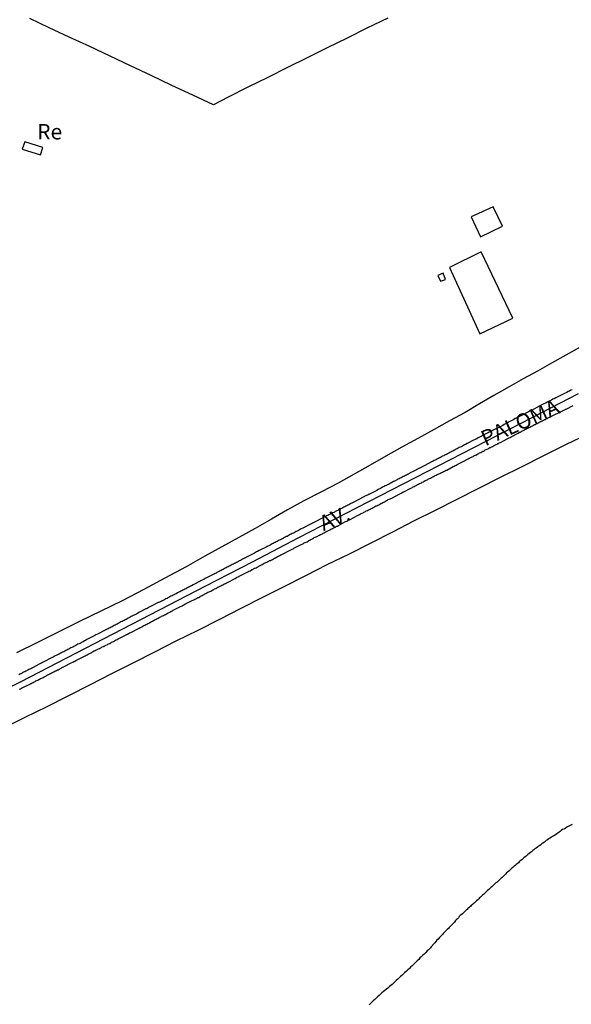
# Model space of a CAD drawing. Units: millimetres. Extents: x 192774 to 195184, y 1660436 to 1663209.
# Drawn here: x 193531 to 193620, y 1661896 to 1662056 of the extents above; entities that cross this region are included whole.
import ezdxf
from ezdxf.enums import TextEntityAlignment as Align

# ---------------------------------------------------------------- set-up
doc = ezdxf.new("R2010")
doc.units = ezdxf.units.MM
for name, color, linetype in [('V-ARROIO', 4, 'Continuous'), ('V-EDIFICACAO', 2, 'Continuous'), ('V-EIXO_DE_LOGRADOURO', 3, 'Continuous'), ('V-LOTE', 1, 'Continuous'), ('V-NOME_DOS_LOGRADOUROS', 7, 'Continuous'), ('V-QUADRA', 2, 'Continuous'), ('V-TESTADA', 5, 'Continuous')]:
    doc.layers.add(name, color=color, linetype=linetype)

msp = doc.modelspace()

# ---------------------------------------------------------------- linework, layer by layer
at = {"layer": 'V-ARROIO'}
msp.add_lwpolyline([(193620.16, 1661925.48), (193619.95, 1661925.4), (193619.73, 1661925.27), (193619.52, 1661925.14), (193619.3, 1661925.03), (193619.05, 1661924.86), (193618.83, 1661924.73), (193618.62, 1661924.65), (193618.4, 1661924.5), (193618.23, 1661924.35), (193618.04, 1661924.22), (193617.84, 1661924.07), (193617.67, 1661923.96), (193617.46, 1661923.83), (193617.2, 1661923.66), (193616.99, 1661923.53), (193616.79, 1661923.41), (193616.56, 1661923.28), (193616.37, 1661923.15), (193616.17, 1661923), (193615.96, 1661922.87), (193615.81, 1661922.72), (193615.66, 1661922.63), (193615.42, 1661922.46), (193615.25, 1661922.33), (193615.06, 1661922.21), (193614.86, 1661922.04), (193614.72, 1661921.95), (193614.52, 1661921.8), (193614.33, 1661921.65), (193614.14, 1661921.52), (193613.95, 1661921.39), (193613.77, 1661921.24), (193613.58, 1661921.07), (193613.39, 1661920.92), (193613.19, 1661920.77), (193613, 1661920.62), (193612.85, 1661920.49), (193612.7, 1661920.34), (193612.53, 1661920.21), (193612.34, 1661920.06), (193612.17, 1661919.91), (193611.99, 1661919.76), (193611.76, 1661919.59), (193611.59, 1661919.44), (193611.44, 1661919.27), (193611.24, 1661919.12), (193611.07, 1661918.97), (193610.92, 1661918.84), (193610.77, 1661918.71), (193610.6, 1661918.58), (193610.43, 1661918.43), (193610.24, 1661918.24), (193610.04, 1661918.07), (193609.87, 1661917.92), (193609.7, 1661917.77), (193609.53, 1661917.62), (193609.38, 1661917.45), (193609.14, 1661917.21), (193608.99, 1661917.06), (193608.8, 1661916.87), (193608.67, 1661916.76), (193608.5, 1661916.61), (193608.33, 1661916.46), (193608.16, 1661916.29), (193607.99, 1661916.14), (193607.81, 1661916.01), (193607.62, 1661915.84), (193607.45, 1661915.69), (193607.3, 1661915.54), (193607.13, 1661915.39), (193606.96, 1661915.24), (193606.79, 1661915.11), (193606.63, 1661914.96), (193606.45, 1661914.77), (193606.45, 1661914.77), (193606.29, 1661914.62), (193606.15, 1661914.51), (193606.01, 1661914.36), (193605.78, 1661914.15), (193605.63, 1661914), (193605.46, 1661913.85), (193605.28, 1661913.68), (193605.16, 1661913.57), (193605.01, 1661913.42), (193604.86, 1661913.27), (193604.66, 1661913.12), (193604.52, 1661912.99), (193604.38, 1661912.84), (193604.26, 1661912.74), (193604.11, 1661912.59), (193603.96, 1661912.44), (193603.81, 1661912.33), (193603.68, 1661912.2), (193603.53, 1661912.07), (193603.4, 1661911.94), (193603.27, 1661911.84), (193603.16, 1661911.7), (193603.04, 1661911.62), (193602.88, 1661911.49), (193602.76, 1661911.38), (193602.61, 1661911.21), (193602.37, 1661911), (193602.18, 1661910.85), (193602.03, 1661910.7), (193601.86, 1661910.53), (193601.71, 1661910.36), (193601.56, 1661910.18), (193601.39, 1661910.05), (193601.26, 1661909.88), (193601.11, 1661909.65), (193600.93, 1661909.48), (193600.72, 1661909.28), (193600.59, 1661909.13), (193600.38, 1661908.92), (193600.23, 1661908.77), (193600.1, 1661908.62), (193599.89, 1661908.43), (193599.74, 1661908.26), (193599.52, 1661908.04), (193599.31, 1661907.85), (193599.18, 1661907.68), (193598.96, 1661907.46), (193598.82, 1661907.31), (193598.66, 1661907.14), (193598.45, 1661906.9), (193598.24, 1661906.69), (193598.08, 1661906.5), (193597.87, 1661906.28), (193597.68, 1661906.05), (193597.53, 1661905.88), (193597.49, 1661905.84), (193597.44, 1661905.79), (193597.4, 1661905.75), (193597.38, 1661905.71), (193597.36, 1661905.66), (193597.31, 1661905.64), (193597.21, 1661905.49), (193597.12, 1661905.41), (193596.89, 1661905.17), (193596.65, 1661904.98), (193596.43, 1661904.72), (193596.14, 1661904.46), (193595.92, 1661904.25), (193595.69, 1661904.01), (193595.47, 1661903.82), (193595.28, 1661903.57), (193595.04, 1661903.35), (193594.87, 1661903.2), (193594.63, 1661902.98), (193594.42, 1661902.75), (193594.21, 1661902.56), (193593.97, 1661902.34), (193593.76, 1661902.13), (193593.54, 1661901.91), (193593.31, 1661901.68), (193592.98, 1661901.4), (193592.77, 1661901.18), (193592.54, 1661900.99), (193592.32, 1661900.8), (193592.09, 1661900.58), (193591.87, 1661900.37), (193591.63, 1661900.15), (193591.4, 1661899.94), (193591.21, 1661899.73), (193590.97, 1661899.54), (193590.76, 1661899.34), (193590.55, 1661899.17), (193590.29, 1661898.95), (193590.07, 1661898.78), (193589.81, 1661898.57), (193589.56, 1661898.36), (193589.32, 1661898.16), (193589.09, 1661897.93), (193588.87, 1661897.71), (193588.61, 1661897.5), (193588.61, 1661897.5), (193588.36, 1661897.28), (193588.14, 1661897.07), (193587.91, 1661896.86), (193587.69, 1661896.66), (193587.48, 1661896.45), (193587.24, 1661896.21)], dxfattribs=at)
at = {"layer": 'V-EDIFICACAO'}
for points in [[(193531.4, 1662036.27), (193530.99, 1662035.06), (193533.94, 1662034.18), (193534.32, 1662035.32), (193531.4, 1662036.27)], [(193603.77, 1662024.07), (193605.31, 1662020.85), (193608.86, 1662022.58), (193607.36, 1662025.73), (193603.77, 1662024.07)], [(193605.41, 1662018.39), (193600.25, 1662015.86), (193605.21, 1662005.12), (193610.53, 1662007.63), (193605.41, 1662018.39)], [(193598.37, 1662014.56), (193598.8, 1662013.65), (193599.61, 1662013.91), (193599.26, 1662014.95), (193598.37, 1662014.56)]]:
    msp.add_lwpolyline(points, close=True, dxfattribs=at)
at = {"layer": 'V-EIXO_DE_LOGRADOURO'}
msp.add_lwpolyline([(193523.29, 1661944.88), (193530.7, 1661948.63), (193538.22, 1661952.53), (193545.74, 1661956.43), (193553.26, 1661960.33), (193560.78, 1661964.23), (193568.3, 1661968.13), (193575.86, 1661972.03), (193583.42, 1661975.93), (193590.98, 1661979.83), (193598.54, 1661983.73), (193606.1, 1661987.63), (193613.66, 1661991.53), (193621.22, 1661995.43)], dxfattribs=at)
at = {"layer": 'V-LOTE'}
for points in [[(193590.29, 1662056.31), (193586.89, 1662054.71), (193583.69, 1662053.11), (193580.42, 1662051.51), (193577.21, 1662049.91), (193574, 1662048.31), (193570.79, 1662046.71), (193567.58, 1662045.11), (193564.37, 1662043.51), (193561.99, 1662042.29), (193558.63, 1662043.86), (193555.23, 1662045.43), (193551.87, 1662047), (193548.53, 1662048.57), (193545.24, 1662050.14), (193541.95, 1662051.71), (193538.61, 1662053.24), (193535.36, 1662054.77), (193532.22, 1662056.26)], [(193621.44, 1662002.94), (193619.14, 1662001.65), (193616.84, 1662000.36), (193614.54, 1661999.07), (193612.24, 1661997.78), (193609.94, 1661996.49), (193607.49, 1661995.11), (193605.15, 1661993.73), (193602.81, 1661992.35), (193600.29, 1661990.97), (193597.77, 1661989.59), (193595.16, 1661988.14), (193592.55, 1661986.69), (193589.97, 1661985.24), (193587.39, 1661983.79), (193584.81, 1661982.34), (193582.23, 1661980.89), (193579.51, 1661979.44), (193576.66, 1661977.99), (193574.01, 1661976.54), (193571.43, 1661975.05), (193568.78, 1661973.54), (193566.13, 1661972.03), (193563.35, 1661970.52), (193560.61, 1661969.01), (193557.56, 1661967.27), (193554.13, 1661965.44), (193550.68, 1661963.61), (193547.17, 1661961.79), (193543.72, 1661960.1), (193540.27, 1661958.41), (193536.82, 1661956.72), (193533.44, 1661955.03), (193530.06, 1661953.34)], [(193527.9, 1661941.11), (193531.46, 1661942.88), (193535.02, 1661944.65), (193538.54, 1661946.42), (193542.03, 1661948.19), (193545.52, 1661949.96), (193548.99, 1661951.73), (193552.46, 1661953.5), (193555.93, 1661955.27), (193559.51, 1661957.04), (193563, 1661958.81), (193566.49, 1661960.58), (193569.98, 1661962.35), (193573.47, 1661964.12), (193576.96, 1661965.89), (193580.45, 1661967.66), (193584.07, 1661969.43), (193587.58, 1661971.2), (193591.09, 1661972.97), (193594.51, 1661974.74), (193598.02, 1661976.51), (193601.53, 1661978.28), (193605.05, 1661980.05), (193608.57, 1661981.82), (193612.08, 1661983.59), (193615.59, 1661985.36), (193619.13, 1661987.13), (193622.78, 1661988.88)]]:
    msp.add_lwpolyline(points, dxfattribs=at)
at = {"layer": 'V-QUADRA'}
for points in [[(193620.16, 1661996.03), (193619.95, 1661995.94), (193619.73, 1661995.81), (193619.52, 1661995.73), (193619.3, 1661995.6), (193619.05, 1661995.49), (193618.83, 1661995.38), (193618.62, 1661995.26), (193618.36, 1661995.13), (193618.15, 1661995.04), (193617.93, 1661994.91), (193617.72, 1661994.83), (193617.5, 1661994.7), (193617.25, 1661994.57), (193617.03, 1661994.48), (193616.82, 1661994.36), (193616.56, 1661994.23), (193616.35, 1661994.14), (193616.13, 1661994.01), (193615.92, 1661993.88), (193615.7, 1661993.8), (193615.45, 1661993.67), (193615.23, 1661993.56), (193615.02, 1661993.46), (193614.95, 1661993.44), (193613.56, 1661992.68), (193613.26, 1661992.56), (193613.07, 1661992.47), (193611.95, 1661991.87), (193611.63, 1661991.7), (193611.42, 1661991.61), (193611.16, 1661991.44), (193610.95, 1661991.36), (193610.73, 1661991.23), (193610.52, 1661991.1), (193610.3, 1661991.01), (193610.05, 1661990.88), (193609.83, 1661990.76), (193609.62, 1661990.63), (193609.36, 1661990.48), (193609.15, 1661990.37), (193608.93, 1661990.24), (193607.24, 1661989.43), (193607.24, 1661989.39), (193607.2, 1661989.36), (193607.05, 1661989.3), (193606.87, 1661989.21), (193606.7, 1661989.13), (193606.53, 1661989.04), (193606.36, 1661988.96), (193606.25, 1661988.92), (193604.95, 1661988.21), (193604.77, 1661988.1), (193604.69, 1661988.08), (193604.64, 1661988.06), (193604.52, 1661987.99), (193604.35, 1661987.93), (193604.19, 1661987.87), (193603.15, 1661987.31), (193602.89, 1661987.16), (193602.72, 1661987.07), (193602.55, 1661986.98), (193602.37, 1661986.9), (193602.18, 1661986.79), (193602.03, 1661986.73), (193601.86, 1661986.64), (193601.69, 1661986.56), (193601.52, 1661986.47), (193601.35, 1661986.38), (193601.17, 1661986.28), (193600.98, 1661986.17), (193600.83, 1661986.08), (193600.66, 1661986), (193600.49, 1661985.91), (193600.32, 1661985.83), (193600.15, 1661985.74), (193599.97, 1661985.66), (193599.78, 1661985.55), (193599.63, 1661985.48), (193599.48, 1661985.4), (193599.33, 1661985.31), (193599.16, 1661985.25), (193598.99, 1661985.14), (193598.82, 1661985.06), (193598.65, 1661984.97), (193598.49, 1661984.88), (193598.35, 1661984.8), (193598.17, 1661984.71), (193597.96, 1661984.63), (193597.79, 1661984.54), (193597.64, 1661984.46), (193597.49, 1661984.39), (193597.47, 1661984.37), (193596.18, 1661983.68), (193596.18, 1661983.68), (193595.95, 1661983.56), (193595.77, 1661983.47), (193595.56, 1661983.38), (193595.41, 1661983.3), (193594.27, 1661982.72), (193594.02, 1661982.59), (193593.89, 1661982.53), (193593.76, 1661982.44), (193593.61, 1661982.36), (193593.46, 1661982.27), (193593.29, 1661982.18), (193593.12, 1661982.1), (193592.95, 1661982.01), (193592.77, 1661981.93), (193592.58, 1661981.84), (193592.43, 1661981.76), (193592.26, 1661981.67), (193592.09, 1661981.58), (193591.92, 1661981.5), (193591.77, 1661981.41), (193591.62, 1661981.35), (193591.49, 1661981.26), (193591.36, 1661981.2), (193591.25, 1661981.16), (193591.19, 1661981.13), (193591.04, 1661981.03), (193590.89, 1661980.94), (193590.72, 1661980.86), (193590.55, 1661980.77), (193590.37, 1661980.68), (193590.18, 1661980.6), (193590.03, 1661980.51), (193589.86, 1661980.43), (193589.69, 1661980.34), (193589.52, 1661980.26), (193589.37, 1661980.17), (193589.22, 1661980.11), (193589.09, 1661980.02), (193588.96, 1661979.98), (193588.83, 1661979.91), (193588.7, 1661979.85), (193588.53, 1661979.74), (193588.47, 1661979.7), (193587.2, 1661979.06), (193587.07, 1661979.02), (193587.07, 1661978.97), (193586.99, 1661978.95), (193586.94, 1661978.93), (193586.82, 1661978.86), (193586.69, 1661978.8), (193586.56, 1661978.74), (193586.49, 1661978.72), (193585.36, 1661978.11), (193585.15, 1661977.98), (193585.08, 1661977.96), (193584.97, 1661977.9), (193584.78, 1661977.81), (193584.63, 1661977.73), (193584.46, 1661977.64), (193584.29, 1661977.56), (193584.12, 1661977.47), (193583.95, 1661977.38), (193583.77, 1661977.3), (193583.6, 1661977.19), (193583.47, 1661977.13), (193583.3, 1661977.04), (193583.13, 1661976.96), (193582.96, 1661976.87), (193582.79, 1661976.78), (193582.62, 1661976.7), (193582.45, 1661976.61), (193582.29, 1661976.53), (193582.15, 1661976.46), (193582.01, 1661976.38), (193581.89, 1661976.31), (193581.72, 1661976.25), (193581.55, 1661976.14), (193581.37, 1661976.06), (193581.18, 1661975.97), (193581.03, 1661975.88), (193580.86, 1661975.8), (193580.69, 1661975.72), (193580.52, 1661975.65), (193580.35, 1661975.56), (193580.17, 1661975.48), (193580.11, 1661975.46), (193580.08, 1661975.41), (193579.98, 1661975.37), (193579.83, 1661975.33), (193579.68, 1661975.22), (193579.64, 1661975.18), (193578.48, 1661974.6), (193578.25, 1661974.47), (193578.07, 1661974.38), (193577.9, 1661974.3), (193577.71, 1661974.22), (193576.47, 1661973.57), (193576.23, 1661973.44), (193576.08, 1661973.36), (193575.93, 1661973.29), (193575.93, 1661973.29), (193575.76, 1661973.18), (193575.59, 1661973.1), (193575.42, 1661973.04), (193575.25, 1661972.93), (193575.09, 1661972.84), (193574.95, 1661972.78), (193574.77, 1661972.71), (193574.58, 1661972.58), (193574.43, 1661972.52), (193574.26, 1661972.44), (193574.09, 1661972.33), (193573.92, 1661972.24), (193573.75, 1661972.2), (193573.61, 1661972.09), (193573.49, 1661972.03), (193573.34, 1661971.94), (193573.19, 1661971.86), (193573.02, 1661971.79), (193572.85, 1661971.68), (193572.67, 1661971.6), (193572.5, 1661971.54), (193572.33, 1661971.43), (193572.16, 1661971.34), (193571.99, 1661971.26), (193571.82, 1661971.17), (193571.67, 1661971.08), (193571.52, 1661971.02), (193571.35, 1661970.94), (193571.17, 1661970.83), (193570.98, 1661970.72), (193570.83, 1661970.66), (193570.68, 1661970.57), (193570.55, 1661970.51), (193569.42, 1661969.93), (193569.16, 1661969.78), (193568.99, 1661969.71), (193568.82, 1661969.63), (193568.65, 1661969.54), (193568.62, 1661969.52), (193567.57, 1661968.98), (193567.36, 1661968.86), (193567.19, 1661968.77), (193567.02, 1661968.68), (193566.87, 1661968.6), (193566.72, 1661968.54), (193566.55, 1661968.45), (193566.37, 1661968.34), (193566.18, 1661968.26), (193566.03, 1661968.17), (193565.88, 1661968.08), (193565.73, 1661968), (193565.56, 1661967.91), (193565.39, 1661967.83), (193565.22, 1661967.74), (193565.05, 1661967.66), (193564.87, 1661967.57), (193564.7, 1661967.48), (193564.55, 1661967.4), (193564.38, 1661967.29), (193564.23, 1661967.23), (193564.06, 1661967.14), (193563.89, 1661967.06), (193563.72, 1661966.97), (193563.57, 1661966.88), (193563.42, 1661966.8), (193563.25, 1661966.71), (193563.07, 1661966.63), (193562.9, 1661966.54), (193562.73, 1661966.46), (193562.56, 1661966.37), (193562.41, 1661966.28), (193562.26, 1661966.22), (193562.09, 1661966.11), (193561.92, 1661966.05), (193561.85, 1661966.01), (193560.67, 1661965.38), (193560.42, 1661965.26), (193560.25, 1661965.17), (193560.07, 1661965.08), (193559.9, 1661965), (193559.84, 1661964.98), (193558.7, 1661964.4), (193558.45, 1661964.23), (193558.27, 1661964.14), (193558.1, 1661964.06), (193557.93, 1661963.97), (193557.78, 1661963.88), (193557.63, 1661963.84), (193557.5, 1661963.74), (193557.37, 1661963.67), (193557.16, 1661963.58), (193557.01, 1661963.5), (193556.86, 1661963.41), (193556.69, 1661963.33), (193556.52, 1661963.24), (193556.35, 1661963.16), (193556.17, 1661963.07), (193555.96, 1661962.94), (193555.79, 1661962.86), (193555.62, 1661962.77), (193555.62, 1661962.77), (193555.45, 1661962.68), (193555.27, 1661962.6), (193555.1, 1661962.51), (193554.93, 1661962.43), (193554.76, 1661962.34), (193554.61, 1661962.26), (193554.46, 1661962.17), (193554.29, 1661962.11), (193554.12, 1661962), (193553.95, 1661961.91), (193553.77, 1661961.85), (193553.56, 1661961.72), (193553.39, 1661961.64), (193553.22, 1661961.55), (193553.05, 1661961.53), (193553.02, 1661961.51), (193551.8, 1661960.84), (193551.59, 1661960.74), (193551.42, 1661960.65), (193551.25, 1661960.56), (193551.07, 1661960.48), (193551.01, 1661960.46), (193549.91, 1661959.88), (193549.66, 1661959.73), (193549.49, 1661959.64), (193549.32, 1661959.56), (193549.15, 1661959.47), (193548.97, 1661959.38), (193548.78, 1661959.28), (193548.63, 1661959.21), (193548.48, 1661959.11), (193548.33, 1661959.02), (193548.16, 1661958.96), (193547.99, 1661958.87), (193547.82, 1661958.76), (193547.65, 1661958.7), (193547.49, 1661958.61), (193547.35, 1661958.53), (193547.17, 1661958.44), (193546.98, 1661958.36), (193546.83, 1661958.27), (193546.66, 1661958.18), (193546.51, 1661958.1), (193546.36, 1661958.01), (193546.19, 1661957.93), (193546.04, 1661957.84), (193545.89, 1661957.76), (193545.72, 1661957.67), (193545.55, 1661957.58), (193545.39, 1661957.5), (193545.25, 1661957.41), (193545.07, 1661957.33), (193544.9, 1661957.24), (193544.73, 1661957.16), (193544.56, 1661957.07), (193544.41, 1661957.01), (193543.19, 1661956.36), (193542.93, 1661956.24), (193542.76, 1661956.15), (193542.65, 1661956.11), (193541.47, 1661955.48), (193541.22, 1661955.36), (193541.05, 1661955.27), (193540.87, 1661955.14), (193540.7, 1661955.06), (193540.53, 1661954.99), (193540.36, 1661954.88), (193540.19, 1661954.8), (193540.02, 1661954.74), (193539.85, 1661954.63), (193539.69, 1661954.54), (193539.55, 1661954.48), (193539.37, 1661954.39), (193539.18, 1661954.28), (193539.03, 1661954.22), (193538.86, 1661954.14), (193538.69, 1661954.03), (193538.54, 1661953.94), (193538.39, 1661953.88), (193538.22, 1661953.77), (193538.05, 1661953.71), (193537.87, 1661953.62), (193537.7, 1661953.51), (193537.53, 1661953.43), (193537.36, 1661953.36), (193537.19, 1661953.26), (193537.02, 1661953.17), (193536.85, 1661953.08), (193536.67, 1661953), (193536.5, 1661952.91), (193536.33, 1661952.83), (193536.16, 1661952.74), (193536.01, 1661952.66), (193535.86, 1661952.57), (193535.71, 1661952.51), (193534.49, 1661951.86), (193534.27, 1661951.76), (193534.1, 1661951.67), (193533.93, 1661951.61), (193533.74, 1661951.52), (193533.74, 1661951.52), (193532.73, 1661950.96), (193532.52, 1661950.86), (193532.37, 1661950.77), (193532.22, 1661950.71), (193532.05, 1661950.64), (193531.89, 1661950.54), (193531.75, 1661950.47), (193531.57, 1661950.38), (193531.4, 1661950.28), (193531.27, 1661950.24), (193531.1, 1661950.13), (193530.95, 1661950.04), (193530.76, 1661949.94), (193530.59, 1661949.87), (193530.42, 1661949.78)], [(193530.55, 1661947.43), (193530.72, 1661947.49), (193530.87, 1661947.58), (193530.99, 1661947.64), (193532.21, 1661948.26), (193532.3, 1661948.33), (193532.39, 1661948.37), (193532.43, 1661948.39), (193532.56, 1661948.46), (193532.73, 1661948.54), (193532.9, 1661948.63), (193533.07, 1661948.71), (193533.2, 1661948.78), (193533.35, 1661948.84), (193533.5, 1661948.93), (193533.67, 1661949.01), (193533.8, 1661949.06), (193533.95, 1661949.16), (193534.1, 1661949.23), (193534.25, 1661949.31), (193534.36, 1661949.36), (193534.51, 1661949.44), (193534.66, 1661949.51), (193534.79, 1661949.57), (193534.92, 1661949.66), (193535.09, 1661949.76), (193535.26, 1661949.83), (193535.41, 1661949.91), (193535.56, 1661950), (193535.73, 1661950.08), (193535.9, 1661950.17), (193536.07, 1661950.26), (193536.2, 1661950.3), (193536.37, 1661950.41), (193536.55, 1661950.49), (193536.69, 1661950.56), (193536.8, 1661950.6), (193536.95, 1661950.68), (193537.1, 1661950.77), (193537.27, 1661950.86), (193537.38, 1661950.94), (193537.53, 1661951.01), (193537.7, 1661951.09), (193537.77, 1661951.12), (193538.92, 1661951.71), (193539.16, 1661951.84), (193539.33, 1661951.93), (193539.5, 1661952.01), (193539.67, 1661952.1), (193539.78, 1661952.14), (193540.94, 1661952.76), (193541.17, 1661952.87), (193541.35, 1661952.96), (193541.52, 1661953.04), (193541.69, 1661953.13), (193541.86, 1661953.21), (193542.03, 1661953.3), (193542.16, 1661953.36), (193542.2, 1661953.38), (193542.24, 1661953.41), (193542.29, 1661953.43), (193542.33, 1661953.47), (193542.35, 1661953.52), (193542.5, 1661953.56), (193542.57, 1661953.6), (193542.59, 1661953.64), (193542.67, 1661953.66), (193542.71, 1661953.68), (193542.8, 1661953.73), (193542.97, 1661953.81), (193543.15, 1661953.9), (193543.32, 1661953.98), (193543.49, 1661954.07), (193543.66, 1661954.16), (193543.83, 1661954.22), (193543.96, 1661954.31), (193544.13, 1661954.37), (193544.28, 1661954.44), (193544.43, 1661954.52), (193544.56, 1661954.56), (193544.73, 1661954.65), (193544.73, 1661954.65), (193544.86, 1661954.74), (193544.99, 1661954.8), (193545.16, 1661954.88), (193545.33, 1661954.97), (193545.48, 1661955.06), (193545.63, 1661955.12), (193545.76, 1661955.18), (193545.93, 1661955.27), (193546.08, 1661955.38), (193546.23, 1661955.44), (193546.36, 1661955.51), (193546.51, 1661955.59), (193546.64, 1661955.66), (193547.82, 1661956.26), (193548.07, 1661956.38), (193548.2, 1661956.47), (193548.37, 1661956.56), (193548.57, 1661956.64), (193549.7, 1661957.22), (193549.94, 1661957.37), (193550.09, 1661957.44), (193550.24, 1661957.52), (193550.39, 1661957.58), (193550.56, 1661957.67), (193550.71, 1661957.76), (193550.86, 1661957.84), (193551.03, 1661957.93), (193551.16, 1661958.01), (193551.33, 1661958.1), (193551.5, 1661958.16), (193551.67, 1661958.27), (193551.8, 1661958.34), (193551.95, 1661958.42), (193552.1, 1661958.48), (193552.27, 1661958.57), (193552.4, 1661958.66), (193552.55, 1661958.74), (193552.7, 1661958.81), (193552.87, 1661958.89), (193553, 1661958.96), (193553.17, 1661959.06), (193553.32, 1661959.13), (193553.47, 1661959.19), (193553.58, 1661959.28), (193553.73, 1661959.34), (193553.9, 1661959.41), (193554.07, 1661959.51), (193554.2, 1661959.58), (193554.35, 1661959.66), (193554.5, 1661959.73), (193554.67, 1661959.81), (193554.8, 1661959.86), (193554.93, 1661959.96), (193555.06, 1661960.03), (193555.21, 1661960.11), (193555.34, 1661960.18), (193555.44, 1661960.27), (193556.67, 1661960.84), (193556.9, 1661960.97), (193557.07, 1661961.06), (193557.2, 1661961.12), (193557.35, 1661961.23), (193557.48, 1661961.3), (193558.55, 1661961.83), (193558.79, 1661961.96), (193558.96, 1661962.04), (193559.13, 1661962.13), (193559.3, 1661962.21), (193559.47, 1661962.3), (193559.6, 1661962.34), (193559.77, 1661962.45), (193559.9, 1661962.54), (193560.03, 1661962.6), (193560.16, 1661962.66), (193560.31, 1661962.75), (193560.46, 1661962.81), (193560.61, 1661962.92), (193560.76, 1661962.98), (193560.93, 1661963.07), (193561.1, 1661963.16), (193561.27, 1661963.24), (193561.4, 1661963.31), (193561.55, 1661963.37), (193561.7, 1661963.46), (193561.87, 1661963.54), (193562, 1661963.58), (193562.05, 1661963.63), (193562.11, 1661963.67), (193562.17, 1661963.71), (193562.35, 1661963.8), (193562.52, 1661963.88), (193562.69, 1661963.97), (193562.84, 1661964.06), (193562.99, 1661964.12), (193563.16, 1661964.23), (193563.33, 1661964.31), (193563.5, 1661964.4), (193563.67, 1661964.48), (193563.8, 1661964.55), (193563.95, 1661964.61), (193563.95, 1661964.61), (193564.1, 1661964.7), (193564.27, 1661964.76), (193564.29, 1661964.77), (193565.52, 1661965.43), (193565.73, 1661965.54), (193565.86, 1661965.62), (193565.99, 1661965.66), (193566.14, 1661965.75), (193566.18, 1661965.77), (193567.36, 1661966.37), (193567.57, 1661966.5), (193567.75, 1661966.58), (193567.92, 1661966.67), (193568.09, 1661966.76), (193568.24, 1661966.84), (193568.39, 1661966.88), (193568.43, 1661966.93), (193568.51, 1661966.99), (193568.6, 1661967.01), (193568.67, 1661967.06), (193568.71, 1661967.08), (193568.75, 1661967.1), (193568.9, 1661967.16), (193569.07, 1661967.25), (193569.2, 1661967.31), (193569.27, 1661967.36), (193569.33, 1661967.4), (193569.35, 1661967.42), (193569.46, 1661967.46), (193569.59, 1661967.53), (193569.76, 1661967.61), (193569.91, 1661967.7), (193570.06, 1661967.78), (193570.23, 1661967.87), (193570.36, 1661967.94), (193570.51, 1661968), (193570.66, 1661968.08), (193570.83, 1661968.15), (193570.96, 1661968.22), (193571.09, 1661968.3), (193571.22, 1661968.34), (193571.39, 1661968.45), (193571.56, 1661968.51), (193571.73, 1661968.6), (193571.9, 1661968.68), (193572.07, 1661968.77), (193572.2, 1661968.84), (193572.25, 1661968.86), (193572.29, 1661968.88), (193572.35, 1661968.9), (193572.39, 1661968.9), (193572.41, 1661968.99), (193572.48, 1661969.01), (193572.57, 1661969.03), (193572.63, 1661969.07), (193572.76, 1661969.14), (193572.91, 1661969.22), (193573.06, 1661969.28), (193573.21, 1661969.35), (193574.34, 1661969.95), (193574.56, 1661970.06), (193574.73, 1661970.14), (193574.9, 1661970.23), (193575.05, 1661970.3), (193576.21, 1661970.91), (193576.4, 1661971), (193576.57, 1661971.08), (193576.72, 1661971.17), (193576.87, 1661971.26), (193577, 1661971.3), (193577.17, 1661971.38), (193577.35, 1661971.47), (193577.41, 1661971.51), (193577.47, 1661971.58), (193577.56, 1661971.64), (193577.65, 1661971.64), (193577.67, 1661971.68), (193577.75, 1661971.68), (193577.79, 1661971.75), (193577.96, 1661971.79), (193578.03, 1661971.86), (193578.05, 1661971.86), (193578.09, 1661971.88), (193578.16, 1661971.9), (193578.27, 1661971.94), (193578.29, 1661972.01), (193578.33, 1661972.03), (193578.5, 1661972.09), (193578.63, 1661972.16), (193578.76, 1661972.2), (193578.91, 1661972.28), (193579.04, 1661972.37), (193579.19, 1661972.41), (193579.34, 1661972.52), (193579.49, 1661972.58), (193579.66, 1661972.67), (193579.81, 1661972.76), (193579.96, 1661972.82), (193580.11, 1661972.93), (193580.26, 1661973.01), (193580.26, 1661973.01), (193580.43, 1661973.1), (193580.56, 1661973.14), (193580.73, 1661973.23), (193580.88, 1661973.31), (193581.01, 1661973.4), (193581.16, 1661973.44), (193581.31, 1661973.53), (193581.46, 1661973.61), (193581.63, 1661973.7), (193581.76, 1661973.76), (193581.93, 1661973.87), (193582.1, 1661973.91), (193582.25, 1661973.98), (193583.41, 1661974.64), (193583.6, 1661974.73), (193583.77, 1661974.81), (193583.95, 1661974.9), (193584.12, 1661974.96), (193584.14, 1661974.97), (193585.36, 1661975.63), (193585.57, 1661975.74), (193585.7, 1661975.8), (193585.83, 1661975.88), (193585.96, 1661975.93), (193586.11, 1661976.01), (193586.26, 1661976.08), (193586.39, 1661976.16), (193586.52, 1661976.21), (193586.64, 1661976.29), (193586.77, 1661976.36), (193586.95, 1661976.44), (193587.12, 1661976.53), (193587.29, 1661976.59), (193587.41, 1661976.68), (193587.55, 1661976.74), (193587.72, 1661976.83), (193587.87, 1661976.91), (193588.02, 1661977), (193588.19, 1661977.08), (193588.34, 1661977.17), (193588.49, 1661977.21), (193588.64, 1661977.3), (193588.79, 1661977.38), (193588.96, 1661977.47), (193589.13, 1661977.56), (193589.3, 1661977.64), (193589.47, 1661977.73), (193589.6, 1661977.79), (193589.75, 1661977.86), (193589.9, 1661977.94), (193590.07, 1661978.05), (193590.2, 1661978.11), (193590.35, 1661978.2), (193590.5, 1661978.28), (193590.67, 1661978.33), (193590.78, 1661978.41), (193590.93, 1661978.46), (193591.04, 1661978.5), (193592.09, 1661979.08), (193592.3, 1661979.18), (193592.47, 1661979.27), (193592.6, 1661979.36), (193592.77, 1661979.44), (193592.88, 1661979.49), (193593.91, 1661980.02), (193594.15, 1661980.13), (193594.29, 1661980.21), (193594.4, 1661980.26), (193594.55, 1661980.34), (193594.7, 1661980.43), (193594.87, 1661980.49), (193594.98, 1661980.56), (193595.11, 1661980.64), (193595.26, 1661980.73), (193595.43, 1661980.81), (193595.56, 1661980.86), (193595.71, 1661980.94), (193595.86, 1661981.03), (193596.03, 1661981.11), (193596.16, 1661981.2), (193596.33, 1661981.28), (193596.5, 1661981.35), (193596.63, 1661981.44), (193596.76, 1661981.46), (193596.89, 1661981.56), (193597.02, 1661981.63), (193597.19, 1661981.71), (193597.36, 1661981.8), (193597.53, 1661981.88), (193597.68, 1661981.97), (193597.83, 1661982.06), (193597.96, 1661982.1), (193598.13, 1661982.16), (193598.3, 1661982.27), (193598.45, 1661982.34), (193598.56, 1661982.38), (193598.71, 1661982.46), (193598.86, 1661982.53), (193599.03, 1661982.61), (193599.16, 1661982.66), (193599.16, 1661982.66), (193599.31, 1661982.76), (193599.46, 1661982.83), (193599.61, 1661982.91), (193599.76, 1661982.98), (193599.82, 1661983), (193600.85, 1661983.56), (193601.05, 1661983.64), (193601.19, 1661983.73), (193601.35, 1661983.81), (193601.54, 1661983.9), (193602.69, 1661984.52), (193602.89, 1661984.63), (193603.06, 1661984.69), (193603.19, 1661984.78), (193603.32, 1661984.82), (193603.44, 1661984.91), (193603.57, 1661984.95), (193603.7, 1661985.04), (193603.83, 1661985.08), (193603.94, 1661985.14), (193604.09, 1661985.21), (193604.21, 1661985.29), (193604.35, 1661985.34), (193604.47, 1661985.42), (193604.56, 1661985.44), (193604.71, 1661985.53), (193604.86, 1661985.61), (193605.03, 1661985.7), (193605.16, 1661985.78), (193605.33, 1661985.87), (193605.5, 1661985.96), (193605.67, 1661986.04), (193605.8, 1661986.08), (193605.93, 1661986.17), (193606.06, 1661986.26), (193606.23, 1661986.32), (193606.36, 1661986.38), (193606.53, 1661986.47), (193606.68, 1661986.56), (193606.83, 1661986.64), (193606.96, 1661986.68), (193607.11, 1661986.77), (193607.26, 1661986.84), (193607.39, 1661986.92), (193607.52, 1661986.96), (193607.67, 1661987.07), (193607.82, 1661987.16), (193607.99, 1661987.22), (193608.11, 1661987.31), (193608.2, 1661987.33), (193608.35, 1661987.41), (193608.5, 1661987.46), (193608.57, 1661987.48), (193609.61, 1661988.06), (193609.83, 1661988.18), (193609.96, 1661988.23), (193610.11, 1661988.31), (193610.28, 1661988.4), (193611.42, 1661989), (193611.65, 1661989.13), (193611.76, 1661989.17), (193611.91, 1661989.26), (193612.06, 1661989.34), (193612.23, 1661989.43), (193612.36, 1661989.47), (193612.51, 1661989.56), (193612.64, 1661989.64), (193612.79, 1661989.73), (193612.96, 1661989.81), (193613.13, 1661989.9), (193613.3, 1661989.98), (193613.47, 1661990.07), (193613.6, 1661990.11), (193613.75, 1661990.2), (193613.9, 1661990.28), (193614.07, 1661990.37), (193614.2, 1661990.41), (193614.35, 1661990.5), (193614.5, 1661990.58), (193614.65, 1661990.67), (193614.76, 1661990.71), (193614.93, 1661990.8), (193615.1, 1661990.86), (193615.25, 1661990.97), (193615.36, 1661991.01), (193615.51, 1661991.1), (193615.66, 1661991.18), (193615.83, 1661991.23), (193615.94, 1661991.31), (193616.09, 1661991.36), (193616.24, 1661991.46), (193616.39, 1661991.53), (193616.56, 1661991.61), (193616.73, 1661991.7), (193616.9, 1661991.78), (193617.05, 1661991.85), (193618.29, 1661992.47), (193618.49, 1661992.56), (193618.66, 1661992.64), (193618.83, 1661992.73), (193618.83, 1661992.73), (193618.96, 1661992.77), (193619.11, 1661992.86), (193619.19, 1661992.9), (193620.31, 1661993.46)]]:
    msp.add_lwpolyline(points, dxfattribs=at)
at = {"layer": 'V-TESTADA'}
for points in [[(193621.44, 1662002.94), (193619.14, 1662001.65), (193616.84, 1662000.36), (193614.54, 1661999.07), (193612.24, 1661997.78), (193609.94, 1661996.49), (193607.49, 1661995.11), (193605.15, 1661993.73), (193602.81, 1661992.35), (193600.29, 1661990.97), (193597.77, 1661989.59), (193595.16, 1661988.14), (193592.55, 1661986.69), (193589.97, 1661985.24), (193587.39, 1661983.79), (193584.81, 1661982.34), (193582.23, 1661980.89), (193579.51, 1661979.44), (193576.66, 1661977.99), (193574.01, 1661976.54), (193571.43, 1661975.05), (193568.78, 1661973.54), (193566.13, 1661972.03), (193563.35, 1661970.52), (193560.61, 1661969.01), (193557.56, 1661967.27), (193554.13, 1661965.44), (193550.68, 1661963.61), (193547.17, 1661961.79), (193543.72, 1661960.1), (193540.27, 1661958.41), (193536.82, 1661956.72), (193533.44, 1661955.03), (193530.06, 1661953.34)], [(193527.9, 1661941.11), (193531.46, 1661942.88), (193535.02, 1661944.65), (193538.54, 1661946.42), (193542.03, 1661948.19), (193545.52, 1661949.96), (193548.99, 1661951.73), (193552.46, 1661953.5), (193555.93, 1661955.27), (193559.51, 1661957.04), (193563, 1661958.81), (193566.49, 1661960.58), (193569.98, 1661962.35), (193573.47, 1661964.12), (193576.96, 1661965.89), (193580.45, 1661967.66), (193584.07, 1661969.43), (193587.58, 1661971.2), (193591.09, 1661972.97), (193594.51, 1661974.74), (193598.02, 1661976.51), (193601.53, 1661978.28), (193605.05, 1661980.05), (193608.57, 1661981.82), (193612.08, 1661983.59), (193615.59, 1661985.36), (193619.13, 1661987.13), (193622.78, 1661988.88)]]:
    msp.add_lwpolyline(points, dxfattribs=at)

# ---------------------------------------------------------------- texts
at = {"layer": 'V-NOME_DOS_LOGRADOUROS'}
msp.add_text('Re', height=2.5, dxfattribs=at).set_placement((193533.4, 1662035.87), align=Align.BOTTOM_LEFT)
for s, rotation, p in [('PALOMA', 23.9147, (193606.39, 1661986.13)), ('AV.', 22.9147, (193580.14, 1661972.33))]:
    msp.add_text(s, height=2.5, rotation=rotation, dxfattribs=at).set_placement(p, align=Align.BOTTOM_LEFT)

doc.saveas('drawing.dxf')
